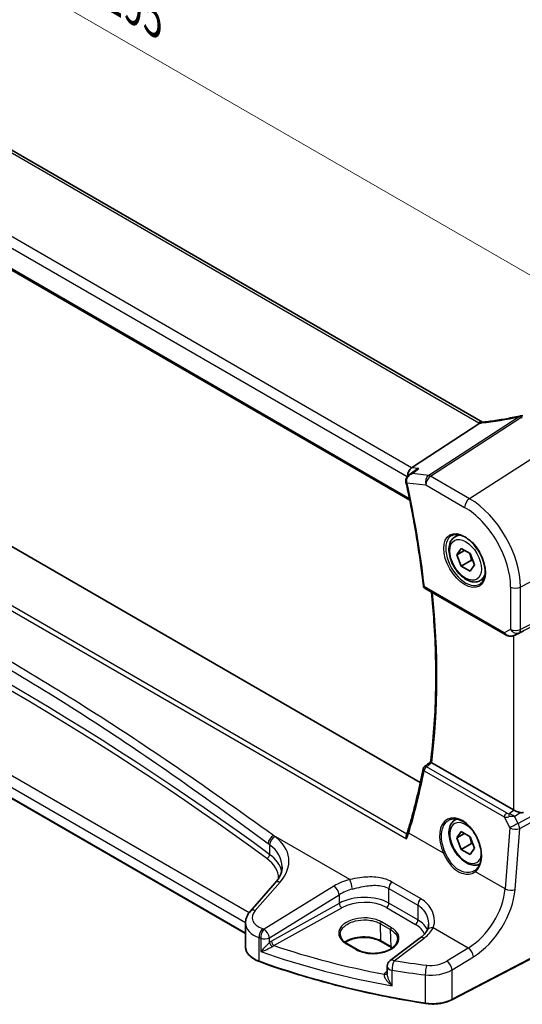
# Model space of a CAD drawing. Units: millimetres. Extents: x 0 to 5900, y 0 to 1124.
# Drawn here: x 139 to 209, y 215 to 351 of the extents above; entities that cross this region are included whole.
import ezdxf

# ---------------------------------------------------------------- set-up
doc = ezdxf.new("R2010")
doc.units = ezdxf.units.MM
for name, color, linetype, lineweight in [('Dimension (ISO)', 7, 'Continuous', 18), ('Visible (ISO)', 7, 'Continuous', 35), ('Visible Narrow (ISO)', 7, 'Continuous', 25)]:
    doc.layers.add(name, color=color, linetype=linetype, lineweight=lineweight)
doc.styles.add('Note Text (TK)', font='txt')
doc.dimstyles.new('Default - Method 1b (TK)', dxfattribs={"dimscale": 2.5, "dimtxt": 2.5, "dimasz": 2.5, "dimexe": 1, "dimexo": 1.5, "dimgap": 1, "dimtad": 1, "dimtoh": 1, "dimrnd": 1e-08, "dimdsep": 46, "dimtxsty": 'Note Text (TK)', "dimcen": 0.09, "dimdle": 5, "dimclrd": 100, "dimclre": 100, "dimclrt": 7, "dimadec": 1, "dimazin": 1, "dimtfac": 1, "dimtmove": 0, "dimatfit": 3, "dimfxl": 1, "dimtolj": 1, "dimlwd": -1, "dimlwe": -1, "dimarcsym": 0})

# ---------------------------------------------------------------- blocks, each defined once
blk = doc.blocks.new('*D14')
at = {"layer": 'Defpoints', "color": 0}
for p in [(84.31, 359.25), (222.12, 308.94), (222.12, 279.69)]:
    blk.add_point(p, dxfattribs=at)
at = {"layer": 'Dimension (ISO)', "color": 100}
for p, q in [((84.31, 363.58), (84.31, 391.39)), ((89.72, 385.37), (216.71, 312.06)), ((222.12, 284.02), (222.12, 311.82))]:
    blk.add_line(p, q, dxfattribs=at)
for points in [[(90.24, 386.28), (89.2, 384.47), (84.31, 388.5)], [(217.23, 312.96), (216.18, 311.16), (222.12, 308.94)]]:
    blk.add_solid(points, dxfattribs=at)
at = {"layer": 'Dimension (ISO)', "color": 7, "insert": (151.13, 355.75), "char_height": 6.25, "attachment_point": 4, "rotation": 330, "style": 'Note Text (TK)'}
blk.add_mtext('\\A1;{\\Q-30.000;\\W0.816;\\H0.816x; 195}', dxfattribs=at)

msp = doc.modelspace()

# ---------------------------------------------------------------- linework, layer by layer
at = {"layer": 'Visible (ISO)'}
for p, q in [((203.4791, 295.5601), (99.7802, 355.4307)), ((87.4222, 345.9582), (193.3828, 284.7818)), ((194.843, 245.6749), (92.5796, 304.7167)), ((193.6443, 289.2557), (203.102, 295.4057)), ((193.281, 288.2738), (194.1083, 288.8723)), ((199.6549, 279.7002), (200.18, 280.0034)), ((199.8973, 277.213), (200.5097, 278.0841)), ((200.5097, 278.0841), (201.7344, 277.377)), ((170.6308, 224.787), (79.0557, 277.6579)), ((200.958, 277.8253), (199.8973, 277.213)), ((200.5097, 275.6347), (199.8973, 277.213)), ((201.7344, 277.377), (202.3468, 275.7987)), ((201.9239, 276.4512), (200.5097, 275.6347)), ((201.7344, 274.9275), (200.5097, 275.6347)), ((202.3468, 275.7987), (201.7344, 274.9275)), ((203.1549, 273.6381), (203.68, 273.9412)), ((195.5104, 272.5461), (206.5749, 266.158)), ((207.9303, 266.0782), (208.6156, 266.4145)), ((207.7558, 241.8939), (196.431, 248.4323)), ((199.6549, 240.5084), (199.8827, 240.6399)), ((199.8973, 238.0211), (200.5097, 238.8923)), ((200.958, 238.6335), (199.8973, 238.0211)), ((200.5097, 238.8923), (201.7344, 238.1852)), ((200.5097, 236.4428), (199.8973, 238.0211)), ((201.9239, 237.2593), (200.5097, 236.4428)), ((201.7344, 238.1852), (202.3468, 236.6069)), ((201.7344, 235.7357), (200.5097, 236.4428)), ((202.3468, 236.6069), (201.7344, 235.7357)), ((174.7485, 231.8018), (171.2816, 227.8564)), ((170.6308, 226.2343), (170.6308, 222.952)), ((220.2861, 226.5766), (199.2109, 215.6207)), ((190.8506, 222.8584), (189.4364, 223.6749)), ((194.8358, 224.1755), (190.6615, 221.0539)), ((184.6619, 223.3889), (186.0761, 222.5724)), ((190.2604, 220.2531), (190.2604, 219.2484))]:
    msp.add_line(p, q, dxfattribs=at)
for centre, radius, start, end in [((208.8199, 295.4315), 1, 87.432151, 102.225928), ((195.7604, 272.9791), 0.5, 186.455867, 240), ((195.7277, 247.4962), 0.5, 128.018819, 168.992999), ((191.2604, 220.2531), 1, 126.78998, 180)]:
    msp.add_arc(centre, radius, start, end, dxfattribs=at)
for centre, major_axis, ratio, start_param, end_param in [((211.3583, 308.3221), (19.9867, 0.9294), 0.59482661, 4.5596954, 4.56894042), ((193.8173, 288.3832), (0.3175, 0.9603), 0.67303166, 0.69919258, 2.06925631), ((193.7683, 287.5838), (-0.253, -1.0218), 0.88650819, 5.18173124, 5.22162159), ((208.4629, 266.2897), (0.9998, 0.5352), 0.03327015, 0.8199497, 1.35122308), ((-14617.2365, 7487.4217), (19471.9843, 1550.4066), 0.62523919, 5.5256146, 5.52568171), ((208.4629, 242.3736), (-0.9987, -0.083), 0.6252357, 0.73345339, 0.86760152), ((208.4629, 242.8096), (0.6652, -1.2497), 0.59746816, 5.75718659, 6.28845997), ((199.5339, 236.4735), (3.1847, -2.6746), 0.57298861, 6.10419143, 6.14949048)]:
    msp.add_ellipse(centre, major_axis=major_axis, ratio=ratio, start_param=start_param, end_param=end_param, dxfattribs=at)
for points, knots in [([(208.6081, 296.4088), (208.2606, 296.3335), (207.9143, 296.2619), (207.225, 296.1261), (206.8821, 296.062), (206.2003, 295.9414), (205.8616, 295.885), (205.1894, 295.7799), (204.8559, 295.7313), (204.1949, 295.6419), (203.8675, 295.6012), (203.5436, 295.5645)], [1.048568826, 1.048568826, 1.048568826, 1.048568826, 1.099465126, 1.099465126, 1.150361426, 1.150361426, 1.201257727, 1.201257727, 1.252154027, 1.252154027, 1.303050328, 1.303050328, 1.303050328, 1.303050328]), ([(203.4001, 295.5516), (203.3893, 295.5509), (203.3785, 295.5497), (203.2944, 295.5358), (203.22, 295.499), (203.1487, 295.4398)], [-0.044223559, -0.044223559, -0.044223559, -0.044223559, -0.0384943734, -0.0384943734, 0, 0, 0, 0]), ([(203.5436, 295.5645), (203.5336, 295.5634), (203.5236, 295.5623), (203.5039, 295.5603), (203.4941, 295.5593), (203.4748, 295.5575), (203.4652, 295.5566), (203.4463, 295.555), (203.4369, 295.5543), (203.4183, 295.5529), (203.4091, 295.5522), (203.4001, 295.5516)], [1.303050328, 1.303050328, 1.303050328, 1.303050328, 1.324110304, 1.324110304, 1.345170279, 1.345170279, 1.366230255, 1.366230255, 1.387290231, 1.387290231, 1.408350206, 1.408350206, 1.408350206, 1.408350206]), ([(194.6573, 289.1388), (194.6554, 289.1382), (194.6534, 289.1376), (194.5002, 289.0916), (194.3541, 289.0277), (194.1823, 288.9235), (194.1447, 288.8986), (194.1083, 288.8723)], [-0.1754587171, -0.1754587171, -0.1754587171, -0.1754587171, -0.1748568986, -0.1748568986, -0.1276422296, -0.1276422296, -0.1139804306, -0.1139804306, -0.1139804306, -0.1139804306]), ([(193.281, 288.2738), (193.2322, 288.2385), (193.1846, 288.199), (193.0934, 288.1095), (193.0499, 288.0597), (192.9704, 287.9479), (192.934, 287.8853), (192.8745, 287.745), (192.8517, 287.6679), (192.829, 287.5004), (192.83, 287.41), (192.846, 287.3217)], [-0.056807672, -0.056807672, -0.056807672, -0.056807672, -0.0454461376, -0.0454461376, -0.0340846032, -0.0340846032, -0.0227230688, -0.0227230688, -0.0113615344, -0.0113615344, 0, 0, 0, 0]), ([(192.8541, 287.2815), (193.0687, 286.3078), (193.2727, 285.3367), (193.6591, 283.4005), (193.8416, 282.4355), (194.1848, 280.5123), (194.3456, 279.5541), (194.6454, 277.6454), (194.7844, 276.6949), (195.0404, 274.8023), (195.1575, 273.8603), (195.2636, 272.9229)], [5.999394305, 5.999394305, 5.999394305, 5.999394305, 6.028373851, 6.028373851, 6.057353397, 6.057353397, 6.086332944, 6.086332944, 6.11531249, 6.11531249, 6.144292036, 6.144292036, 6.144292036, 6.144292036]), ([(203.1549, 273.6381), (202.9658, 273.5289), (202.752, 273.4645), (202.2907, 273.4247), (202.0423, 273.4566), (201.5166, 273.6156), (201.2391, 273.7553), (200.6954, 274.1286), (200.4299, 274.3657), (199.9436, 274.9068), (199.7225, 275.2102), (199.3439, 275.8535), (199.1861, 276.193), (198.948, 276.8793), (198.8679, 277.2259), (198.7977, 277.8971), (198.808, 278.2217), (198.9307, 278.8098), (199.0408, 279.0759), (199.3278, 279.461), (199.4802, 279.5993), (199.6549, 279.7002)], [2.3561945, 2.3561945, 2.3561945, 2.3561945, 2.62003967, 2.62003967, 2.90796976, 2.90796976, 3.23592162, 3.23592162, 3.57553652, 3.57553652, 3.91252176, 3.91252176, 4.24783551, 4.24783551, 4.58455706, 4.58455706, 4.92411755, 4.92411755, 5.25395078, 5.25395078, 5.49778715, 5.49778715, 5.49778715, 5.49778715]), ([(199.2208, 279.8985), (199.4337, 280.0096), (199.6854, 280.0573), (200.2268, 280.0115), (200.5093, 279.9303), (201.0825, 279.6531), (201.3721, 279.4615), (201.9349, 278.9841), (202.208, 278.6983), (202.709, 278.0603), (202.9367, 277.7078), (203.3218, 276.9729), (203.4791, 276.5907), (203.7072, 275.8376), (203.7781, 275.4668), (203.8285, 274.777), (203.8084, 274.4579), (203.6848, 273.9016), (203.5811, 273.6656), (203.3489, 273.3495), (203.2364, 273.2436), (203.1095, 273.163)], [3.95168604, 3.95168604, 3.95168604, 3.95168604, 4.30898817, 4.30898817, 4.63132462, 4.63132462, 4.94280445, 4.94280445, 5.25494337, 5.25494337, 5.56846939, 5.56846939, 5.88232946, 5.88232946, 6.19532337, 6.19532337, 6.50679228, 6.50679228, 6.8203244, 6.8203244, 7.04388825, 7.04388825, 7.04388825, 7.04388825]), ([(196.2703, 248.5541), (196.4628, 250.0743), (196.6173, 251.623), (196.8492, 254.7728), (196.9267, 256.3739), (197.0045, 259.6238), (197.0048, 261.2726), (196.9282, 264.613), (196.8513, 266.3046), (196.6461, 269.3438), (196.5331, 270.6839), (196.397, 272.0342)], [6.147707495, 6.147707495, 6.147707495, 6.147707495, 6.201811795, 6.201811795, 6.255916095, 6.255916095, 6.310020395, 6.310020395, 6.364124695, 6.364124695, 6.406153545, 6.406153545, 6.406153545, 6.406153545]), ([(206.5749, 266.158), (206.6112, 266.137), (206.6484, 266.1175), (206.7243, 266.0814), (206.763, 266.0647), (206.8416, 266.0341), (206.8815, 266.0203), (206.9621, 265.9954), (207.0029, 265.9845), (207.0849, 265.9656), (207.1263, 265.9576), (207.1678, 265.9513)], [4.835491008, 4.835491008, 4.835491008, 4.835491008, 4.982354872, 4.982354872, 5.129218736, 5.129218736, 5.2760826, 5.2760826, 5.422946464, 5.422946464, 5.569810327, 5.569810327, 5.569810327, 5.569810327]), ([(207.1678, 265.9513), (207.2205, 265.9433), (207.2734, 265.9391), (207.3787, 265.9376), (207.4312, 265.9403), (207.5351, 265.952), (207.5865, 265.961), (207.6879, 265.9849), (207.7379, 265.9998), (207.8357, 266.035), (207.8836, 266.0553), (207.9303, 266.0782)], [0.786679196, 0.786679196, 0.786679196, 0.786679196, 0.935693481, 0.935693481, 1.084707766, 1.084707766, 1.23372205, 1.23372205, 1.382736335, 1.382736335, 1.53175062, 1.53175062, 1.53175062, 1.53175062]), ([(196.4118, 248.4441), (196.3782, 248.4659), (196.3507, 248.4847), (196.3029, 248.5192), (196.2863, 248.533), (196.2723, 248.5478), (196.2699, 248.5517), (196.2703, 248.5541)], [-0.086064587, -0.086064587, -0.086064587, -0.086064587, -0.0707941346, -0.0707941346, -0.0520995017, -0.0520995017, -0.0405927027, -0.0405927027, -0.0405927027, -0.0405927027]), ([(195.2369, 247.5917), (195.1213, 246.9975), (195.0005, 246.4073), (194.7485, 245.235), (194.6174, 244.6529), (194.3446, 243.4971), (194.2031, 242.9234), (193.9097, 241.7846), (193.7579, 241.2195), (193.444, 240.0981), (193.282, 239.5418), (193.1149, 238.9901)], [-1.439453848, -1.439453848, -1.439453848, -1.439453848, -1.419325233, -1.419325233, -1.399196618, -1.399196618, -1.379068003, -1.379068003, -1.358939387, -1.358939387, -1.338810772, -1.338810772, -1.338810772, -1.338810772]), ([(207.8567, 241.8437), (207.8797, 241.8338), (207.9035, 241.8236), (208.0239, 241.772), (208.1302, 241.7267), (208.3606, 241.6329), (208.5145, 241.574), (208.6471, 241.534), (208.6552, 241.5317), (208.6633, 241.5293)], [0.4777993075, 0.4777993075, 0.4777993075, 0.4777993075, 0.486046823, 0.486046823, 0.5183987583, 0.5183987583, 0.5606673221, 0.5606673221, 0.5633906667, 0.5633906667, 0.5633906667, 0.5633906667]), ([(203.083, 234.4074), (202.9123, 234.3214), (202.7244, 234.2703), (202.2907, 234.2329), (202.0423, 234.2647), (201.5166, 234.4238), (201.2391, 234.5635), (200.6954, 234.9368), (200.4299, 235.1739), (199.9436, 235.7149), (199.7225, 236.0183), (199.3439, 236.6616), (199.1861, 237.0012), (198.948, 237.6875), (198.8679, 238.034), (198.7977, 238.7053), (198.808, 239.0299), (198.9307, 239.618), (199.0408, 239.8841), (199.3278, 240.2692), (199.4802, 240.4075), (199.6549, 240.5084)], [2.38913791, 2.38913791, 2.38913791, 2.38913791, 2.62003968, 2.62003968, 2.90796976, 2.90796976, 3.23592163, 3.23592163, 3.57553652, 3.57553652, 3.91252177, 3.91252177, 4.24783551, 4.24783551, 4.58455706, 4.58455706, 4.92411755, 4.92411755, 5.25395078, 5.25395078, 5.49778715, 5.49778715, 5.49778715, 5.49778715]), ([(198.8397, 240.5078), (198.956, 240.5685), (199.0802, 240.6128), (199.3406, 240.667), (199.4767, 240.6775), (199.7545, 240.6646), (199.8959, 240.6425), (200.1811, 240.5673), (200.3248, 240.5151), (200.6125, 240.3817), (200.7564, 240.301), (201.0417, 240.1127), (201.183, 240.0052), (201.4599, 239.7656), (201.5955, 239.6335), (201.8572, 239.3476), (201.9834, 239.1937), (202.223, 238.8682), (202.3364, 238.6964), (202.5473, 238.3392), (202.6448, 238.1537), (202.8212, 237.7741), (202.9, 237.5799), (203.037, 237.1879), (203.0951, 236.9901), (203.189, 236.5962), (203.2248, 236.4001), (203.2734, 236.0151), (203.2862, 235.8262), (203.2887, 235.4604), (203.2784, 235.2836), (203.2356, 234.9465), (203.203, 234.7863), (203.1167, 234.486), (203.063, 234.346), (202.9358, 234.0884), (202.8621, 233.9713), (202.6913, 233.7556), (202.5927, 233.6593), (202.4859, 233.5795)], [-0.75859894, -0.75859894, -0.75859894, -0.75859894, -0.58456855, -0.58456855, -0.41374784, -0.41374784, -0.24995239, -0.24995239, -0.09111058, -0.09111058, 0.06542018, 0.06542018, 0.22121784, 0.22121784, 0.37702944, 0.37702944, 0.5331466, 0.5331466, 0.68963751, 0.68963751, 0.84646365, 0.84646365, 1.00353309, 1.00353309, 1.16072602, 1.16072602, 1.31791479, 1.31791479, 1.47499734, 1.47499734, 1.63196791, 1.63196791, 1.78906186, 1.78906186, 1.94701848, 1.94701848, 2.10743664, 2.10743664, 2.28141381, 2.28141381, 2.28141381, 2.28141381]), ([(193.1149, 238.9901), (193.1038, 238.9535), (193.0924, 238.9168), (193.069, 238.8429), (193.0569, 238.8057), (193.0321, 238.7311), (193.0194, 238.6935), (192.9933, 238.6181), (192.9799, 238.5802), (192.9526, 238.504), (192.9385, 238.4658), (192.9242, 238.4273)], [0, 0, 0, 0, 0.0158370339, 0.0158370339, 0.0316740678, 0.0316740678, 0.0475111016, 0.0475111016, 0.0633481355, 0.0633481355, 0.0791851694, 0.0791851694, 0.0791851694, 0.0791851694]), ([(192.9487, 237.8882), (192.9483, 237.8894), (192.9478, 237.8906), (192.9221, 237.9662), (192.9043, 238.0433), (192.8872, 238.1962), (192.8881, 238.2728), (192.9067, 238.3726), (192.9143, 238.4008), (192.9242, 238.4273)], [-0.0003951772, -0.0003951772, -0.0003951772, -0.0003951772, 0, 0, 0.023561391, 0.023561391, 0.0474641291, 0.0474641291, 0.0574849924, 0.0574849924, 0.0574849924, 0.0574849924]), ([(174.7485, 231.8018), (174.8803, 231.9518), (174.9983, 232.1034), (175.2061, 232.407), (175.2959, 232.5589), (175.4482, 232.8608), (175.5106, 233.0107), (175.6093, 233.3072), (175.6456, 233.4538), (175.6936, 233.7433), (175.7054, 233.8863), (175.7054, 234.028)], [-1.308996939, -1.308996939, -1.308996939, -1.308996939, -1.204277184, -1.204277184, -1.099557429, -1.099557429, -0.994837674, -0.994837674, -0.890117919, -0.890117919, -0.785398163, -0.785398163, -0.785398163, -0.785398163]), ([(170.6308, 226.2343), (170.6308, 226.3556), (170.641, 226.4767), (170.6805, 226.7147), (170.7098, 226.8316), (170.7853, 227.0584), (170.8315, 227.1683), (170.9381, 227.3797), (170.9986, 227.4813), (171.1315, 227.6755), (171.204, 227.7682), (171.2816, 227.8564)], [0.785398163, 0.785398163, 0.785398163, 0.785398163, 0.890117919, 0.890117919, 0.994837674, 0.994837674, 1.099557429, 1.099557429, 1.204277184, 1.204277184, 1.308996939, 1.308996939, 1.308996939, 1.308996939]), ([(195.7947, 225.2555), (195.7599, 225.1855), (195.7196, 225.1143), (195.6272, 224.9703), (195.5752, 224.8975), (195.4592, 224.7515), (195.3953, 224.6782), (195.2554, 224.5322), (195.1795, 224.4596), (195.0162, 224.316), (194.9287, 224.245), (194.8358, 224.1755)], [1.095161192, 1.095161192, 1.095161192, 1.095161192, 1.179816243, 1.179816243, 1.264471295, 1.264471295, 1.349126346, 1.349126346, 1.433781398, 1.433781398, 1.518436449, 1.518436449, 1.518436449, 1.518436449]), ([(195.9758, 226.0845), (195.9758, 226.022), (195.9732, 225.9605), (195.9629, 225.84), (195.9552, 225.781), (195.9352, 225.6661), (195.9227, 225.6103), (195.8934, 225.5023), (195.8765, 225.4501), (195.8386, 225.3497), (195.8176, 225.3016), (195.7947, 225.2555)], [0.477289941, 0.477289941, 0.477289941, 0.477289941, 0.514862631, 0.514862631, 0.55243532, 0.55243532, 0.59000801, 0.59000801, 0.6275807, 0.6275807, 0.66515339, 0.66515339, 0.66515339, 0.66515339]), ([(183.7479, 224.7038), (183.7439, 224.6099), (183.7526, 224.5163), (183.7956, 224.3299), (183.8301, 224.2371), (183.9257, 224.0536), (183.9869, 223.9629), (184.136, 223.7865), (184.2239, 223.7009), (184.4248, 223.5379), (184.5378, 223.4606), (184.6619, 223.3889)], [2.330615578, 2.330615578, 2.330615578, 2.330615578, 2.492810993, 2.492810993, 2.655006408, 2.655006408, 2.817201823, 2.817201823, 2.979397238, 2.979397238, 3.141592654, 3.141592654, 3.141592654, 3.141592654]), ([(189.4364, 223.6749), (189.1914, 223.8163), (188.9045, 223.9376), (188.2746, 224.1248), (187.9315, 224.1905), (187.2239, 224.2582), (186.8596, 224.2598), (186.1486, 224.1983), (185.8022, 224.1351), (185.1644, 223.952), (184.8731, 223.8322), (184.5469, 223.6484), (184.4741, 223.6033), (184.4055, 223.5565)], [1.57079633, 1.57079633, 1.57079633, 1.57079633, 1.88072913, 1.88072913, 2.19216339, 2.19216339, 2.50494837, 2.50494837, 2.81776756, 2.81776756, 3.12928365, 3.12928365, 3.22506801, 3.22506801, 3.22506801, 3.22506801]), ([(186.0761, 222.5724), (186.1947, 222.504), (186.3235, 222.4407), (186.598, 222.3265), (186.7439, 222.2756), (187.0492, 222.1879), (187.2086, 222.1511), (187.5371, 222.0928), (187.7061, 222.0713), (188.0493, 222.0444), (188.2234, 222.039), (188.5721, 222.0444), (188.7466, 222.0554), (189.0914, 222.0932), (189.2616, 222.1202), (189.5931, 222.1893), (189.7543, 222.2314), (190.0636, 222.3296), (190.2117, 222.3856), (190.4907, 222.5095), (190.6217, 222.5775), (190.8635, 222.7233), (190.9743, 222.8011), (191.1737, 222.9642), (191.2621, 223.0495), (191.4154, 223.2257), (191.4801, 223.3166), (191.5854, 223.5031), (191.6253, 223.5987), (191.6828, 223.8054), (191.6956, 223.9165), (191.6909, 224.0269)], [3.14159265, 3.14159265, 3.14159265, 3.14159265, 3.29661977, 3.29661977, 3.45180837, 3.45180837, 3.60737591, 3.60737591, 3.76333461, 3.76333461, 3.91957975, 3.91957975, 4.07596322, 4.07596322, 4.232323, 4.232323, 4.38849864, 4.38849864, 4.54435451, 4.54435451, 4.69983674, 4.69983674, 4.85510909, 4.85510909, 5.01084342, 5.01084342, 5.16874999, 5.16874999, 5.33220725, 5.33220725, 5.52332273, 5.52332273, 5.52332273, 5.52332273]), ([(170.6308, 222.952), (170.6308, 222.7808), (170.6611, 222.6096), (170.7785, 222.2791), (170.8654, 222.1197), (171.0884, 221.8191), (171.2244, 221.6777), (171.5384, 221.4166), (171.7164, 221.2968), (172.1072, 221.0816), (172.32, 220.9862), (172.5462, 220.9045)], [3.92699082, 3.92699082, 3.92699082, 3.92699082, 4.12926459, 4.12926459, 4.33153835, 4.33153835, 4.53381212, 4.53381212, 4.73608589, 4.73608589, 4.93835966, 4.93835966, 4.93835966, 4.93835966]), ([(195.5581, 215.1123), (193.9364, 215.3642), (192.3275, 215.6439), (189.1412, 216.2578), (187.5637, 216.5921), (184.4459, 217.3141), (182.9054, 217.7018), (179.867, 218.5293), (178.369, 218.9691), (175.4205, 219.8993), (173.9702, 220.3897), (172.5462, 220.9045)], [1.048185444, 1.048185444, 1.048185444, 1.048185444, 1.107513485, 1.107513485, 1.166841525, 1.166841525, 1.226169565, 1.226169565, 1.285497606, 1.285497606, 1.344825646, 1.344825646, 1.344825646, 1.344825646]), ([(195.5581, 215.1123), (195.8097, 215.0732), (196.0676, 215.0487), (196.5865, 215.0297), (196.8475, 215.0351), (197.3629, 215.0757), (197.6173, 215.1108), (198.11, 215.2098), (198.3484, 215.2735), (198.8002, 215.4278), (199.0138, 215.5182), (199.2109, 215.6207)], [5.234999863, 5.234999863, 5.234999863, 5.234999863, 5.434164976, 5.434164976, 5.63333009, 5.63333009, 5.832495203, 5.832495203, 6.031660316, 6.031660316, 6.23082543, 6.23082543, 6.23082543, 6.23082543])]:
    msp.add_open_spline(points, degree=3, knots=knots, dxfattribs=at)
for points in [[(203.102, 295.4057), (203.1193, 295.417), (203.1349, 295.4283), (203.1487, 295.4398)], [(203.4823, 295.5582), (203.4812, 295.5588), (203.4802, 295.5594), (203.4791, 295.5601)], [(208.6156, 266.4145), (208.6314, 266.4222), (208.6473, 266.4303), (208.6633, 266.4387)], [(196.4118, 248.4441), (196.4182, 248.4399), (196.4246, 248.436), (196.431, 248.4323)], [(190.9582, 222.7933), (190.9233, 222.8154), (190.8874, 222.8371), (190.8506, 222.8584)]]:
    msp.add_open_spline(points, degree=3, dxfattribs=at)
for points, weights in [([(201.661, 277.4194), (201.8436, 277.0039), (201.9239, 276.4512)], [1.07507328929, 1.09062147895, 1]), ([(201.9239, 276.4512), (202.0269, 276.4183), (202.1194, 276.3848)], [1, 1.01779072451, 1.03148954498]), ([(201.661, 238.2276), (201.8436, 237.812), (201.9239, 237.2593)], [1.07507328901, 1.09062147975, 1]), ([(201.9239, 237.2593), (202.0269, 237.2265), (202.1194, 237.1929)], [1, 1.01779072434, 1.03148954472])]:
    msp.add_rational_spline(points, weights, degree=2, dxfattribs=at)
at = {"layer": 'Visible Narrow (ISO)'}
for p, q in [((99.2432, 355.3586), (202.9421, 295.4881)), ((193.6443, 289.2557), (89.4491, 349.4129)), ((88.643, 348.2891), (193.025, 288.0242)), ((193.3439, 284.9734), (87.3724, 346.1561)), ((85.0127, 300.2051), (192.9487, 237.8882)), ((192.9705, 238.5539), (85.5965, 300.5463)), ((208.5206, 296.3186), (196.0036, 288.1793)), ((196.2659, 288.0862), (208.7829, 296.2255)), ((214.3787, 293.096), (201.6507, 284.9773)), ((194.6573, 289.1388), (193.6443, 289.2557)), ((196.0036, 288.1793), (193.6989, 288.4455)), ((201.6507, 284.9773), (196.2659, 288.0862)), ((192.9888, 287.185), (195.5958, 286.884)), ((195.5958, 286.884), (200.9806, 283.775)), ((171.1146, 227.6485), (79.971, 280.2702)), ((222.1178, 279.6913), (208.7229, 272.728)), ((79.0143, 279.2186), (170.6326, 226.3228)), ((170.6308, 224.8547), (79.0143, 277.7495)), ((206.4714, 266.3869), (195.4068, 272.775)), ((207.3466, 272.7488), (207.3466, 266.8922)), ((208.5161, 266.4143), (221.911, 273.0586)), ((222.1178, 273.5158), (208.7229, 266.8714)), ((208.7229, 266.8714), (208.7229, 272.728)), ((207.3466, 266.8922), (206.4714, 266.3869)), ((207.7558, 266.0067), (207.7558, 241.8939)), ((208.6633, 266.4387), (207.9647, 266.096)), ((207.9647, 266.096), (208.5161, 266.4143)), ((195.3755, 247.3284), (206.4685, 240.9239)), ((206.7899, 241.4805), (195.6969, 247.8851)), ((221.911, 247.371), (208.3997, 240.0254)), ((208.6065, 239.3294), (222.1178, 246.6751)), ((207.8567, 241.8437), (207.1644, 241.3622)), ((207.903, 241.0006), (208.6633, 241.5293)), ((206.4685, 240.9239), (207.233, 239.423)), ((208.3997, 240.0254), (207.903, 241.0006)), ((198.0513, 235.9003), (193.2412, 238.6774)), ((207.233, 239.423), (206.586, 230.9728)), ((207.9596, 230.8792), (208.6065, 239.3294)), ((185.0635, 232.2654), (174.4944, 238.3674)), ((173.9734, 237.0821), (173.9734, 235.7483)), ((206.586, 230.9728), (202.4647, 233.3522)), ((171.9711, 227.9742), (175.438, 231.9195)), ((194.8862, 229.6321), (190.8646, 231.954)), ((182.8778, 231.3666), (173.2042, 225.4092)), ((190.4897, 231.0168), (194.5113, 228.6949)), ((190.4897, 228.9866), (190.4897, 231.0168)), ((173.9349, 224.2024), (183.6085, 230.1598)), ((183.6085, 228.9691), (174.2291, 223.7338)), ((183.6085, 230.1598), (183.6085, 228.9691)), ((194.5113, 226.6647), (190.4897, 228.9866)), ((174.576, 223.1184), (183.9554, 228.3536)), ((190.1485, 228.3816), (194.1701, 226.0597)), ((194.5113, 228.6949), (194.5113, 226.6647)), ((190.8719, 225.5867), (189.4577, 226.4031)), ((220.3277, 226.6682), (199.2525, 215.7123)), ((189.3213, 226.1555), (190.7355, 225.339)), ((189.395, 223.7608), (189.3213, 226.1555)), ((190.8093, 222.9443), (190.7355, 225.339)), ((201.4788, 222.788), (196.6286, 225.5883)), ((172.508, 220.9947), (172.508, 224.2196)), ((172.7378, 224.1411), (172.7378, 222.2851)), ((173.9349, 223.5296), (173.9349, 224.2024)), ((190.8093, 222.9443), (189.395, 223.7608)), ((191.1988, 221.0309), (195.373, 224.1525)), ((184.557, 223.3761), (185.9712, 222.5596)), ((201.4788, 222.788), (198.5217, 220.967)), ((199.2525, 219.7601), (202.2095, 221.5812)), ((190.2604, 219.5784), (190.158, 219.5084)), ((190.9466, 217.5583), (190.9466, 219.7049)), ((199.2525, 215.7123), (199.2525, 219.7601)), ((195.5369, 219.0717), (195.5369, 215.1984))]:
    msp.add_line(p, q, dxfattribs=at)
for centre, major_axis, ratio, start_param, end_param in [((211.0968, 304.8963), (20.8816, 6.347), 0.35089232, 4.22867133, 4.48315283), ((208.8199, 295.4315), (-0.2118, 0.9773), 0.28532182, 0, 0.37540585), ((208.8199, 295.4315), (0.5451, -0.8383), 0.55213391, 2.32654014, 2.70651868), ((208.8199, 295.4315), (0.0448, 0.999), 0.11871055, 0, 0.65744488), ((211.359, 308.9668), (20.9911, 1.006), 0.60672809, 4.56033541, 4.56940287), ((202.9791, 294.694), (0.5, 0.866), 0.57735027, 0, 0.83775804), ((204.3563, 296.3901), (1.9992, 0.0958), 0.60672809, 3.89792125, 4.0054204), ((204.094, 296.3569), (1.9887, 0.6045), 0.35089232, 4.11383707, 4.22867133), ((203.6562, 294.5709), (-0.1125, 0.9936), 0.4899825, 0, 0.41491912), ((196.3029, 287.2922), (-0.1147, -0.9934), 0.75047877, 3.70221978, 5.22065623), ((196.3029, 287.2922), (0.5, 0.866), 0.57735027, 0.83775804, 2.35619449), ((196.3029, 287.2922), (-0.5451, 0.8383), 0.55213391, 5.46813279, 5.84811133), ((193.338, 287.4111), (-0.4919, -0.0894), 0.36127096, 0, 0.6881067), ((193.3424, 287.3891), (-0.4883, -0.1076), 0.39260041, 0, 0.67866332), ((116.5521, 305.5731), (-56.3009, 97.516), 0.57735027, 4.06588409, 4.21078182), ((201.6878, 284.1833), (-0.5, -0.866), 0.57735027, 3.97935069, 5.49778714), ((201.6507, 276.8111), (-5.0008, 8.6616), 0.57735027, 3.92699082, 5.49778714), ((200.9806, 276.4242), (4.5014, -7.7967), 0.57735027, 0.78539816, 2.35619449), ((-216.2262, 42.9873), (-497.9325, -15.5916), 0.59711496, 3.79341116, 4.02318019), ((-216.2138, 42.5864), (497.4324, 15.5922), 0.59713441, 0.65179843, 0.88156745), ((201.1171, 276.503), (1.945, -3.3688), 0.57735027, 3.11689743, 6.30788053), ((201.4049, 276.6691), (-1.75, 3.0311), 0.57735027, 5.74410196, 6.28318531), ((201.4049, 276.6691), (1.75, -3.0311), 0.57735027, 0, 0.53908334), ((195.7604, 272.9791), (-0.4968, -0.0562), 0.4918578, 0, 0.7249608), ((195.7604, 272.9791), (-0.25, -0.433), 0.57735027, 5.49778714, 6.28318531), ((208.0538, 273.157), (-1, 0), 0.57735027, 0.78539816, 2.30383461), ((117.6128, 306.1855), (-56.2353, 97.4024), 0.57735027, 3.79322404, 4.05073682), ((206.8249, 266.591), (-0.25, -0.433), 0.57735027, 5.49778714, 6.28318531), ((207.1475, 266.7773), (-0.9474, 0.5252), 0.66537905, 1.19049789, 1.9248172), ((207.5024, 266.9822), (-0.9799, -0.4672), 0.92065832, 0.81974057, 1.6038577), ((207.2431, 266.4456), (-0.0753, -0.4943), 0.12648686, 5.83644332, 6.28318531), ((208.0538, 267.3005), (-1, 0), 0.57735027, 0.78539816, 2.30383461), ((208.0538, 267.3005), (0.5, -0.866), 0.81649658, 4.71238898, 6.23082543), ((207.5024, 266.9822), (-0.1103, -0.9984), 0.9844766, 0.55908849, 0.5981342), ((208.0538, 267.3005), (0.4444, -0.8958), 0.55872753, 0.03644158, 0.82070454), ((117.4295, 305.4122), (48.0769, -101.9618), 0.6252338, 0.60539065, 0.70603373), ((195.7277, 247.4962), (-0.4908, 0.0955), 0.59567542, 0, 0.89259341), ((195.7277, 247.4962), (0.25, 0.433), 0.57735027, 0.87266463, 2.26892803), ((195.7277, 247.4962), (-0.308, 0.3939), 0.56697954, 5.42092421, 6.28318531), ((200.4242, 236.915), (-1.7598, 3.7318), 0.62523539, 3.2683234, 7.83115103), ((206.8207, 241.0916), (-0.25, -0.433), 0.57735027, 4.01425728, 5.41052068), ((207.0858, 241.7588), (-0.5679, 0.1772), 0.63123783, 1.2285452, 1.90129735), ((207.1952, 240.9733), (-0.0445, -0.498), 0.20440093, 3.83474198, 4.80207129), ((207.4407, 240.7337), (-0.9429, 0.5364), 0.43836483, 4.46100245, 5.24511958), ((201.1221, 237.314), (1.55, -2.6847), 0.57735027, 1.84261397, 6.91174679), ((201.4049, 237.4773), (-1.75, 3.0311), 0.57735027, 6.12914384, 6.28318531), ((207.1167, 241.3699), (1.0027, 0.2226), 0.40783814, 3.92265508, 4.59540722), ((207.4407, 240.7337), (1.0656, 0.1021), 0.23231611, 1.09989817, 1.8840153), ((207.9374, 239.7585), (-0.8911, -0.4539), 0.03311357, 4.15013891, 5.60700819), ((207.9374, 239.7585), (-0.4776, 0.8786), 0.53370151, 3.94180752, 4.72607049), ((193.5934, 238.8452), (-0.4785, 0.1449), 0.64313447, 0, 0.95585459), ((207.9374, 239.7585), (0.9971, -0.0763), 0.52746551, 3.96905598, 5.48769185), ((174.556, 237.5896), (0.5949, 0.8038), 0.63360923, 0.94154171, 2.4256418), ((-216.2262, 23.0011), (497.3447, 41.448), 0.62532566, 0.61844703, 0.61909463), ((174.7569, 237.4409), (0.5954, 0.8034), 0.63390506, 0.94197233, 2.4260789), ((-216.2878, 23.7789), (-498.3465, -41.4401), 0.6252357, 3.76016153, 3.76080913), ((167.6438, 234.3512), (-8.9879, -0.7474), 0.6252357, 2.5660491, 3.76016153), ((167.7054, 233.5734), (7.9858, 0.7564), 0.63078087, 6.22351286, 6.89402651), ((198.1922, 235.9674), (0.1821, 0.0827), 0.02266756, 3.81753588, 5.29646655), ((173.5817, 235.5689), (-0.2957, -0.4032), 0.63741093, 0.88669796, 2.4228179), ((167.7177, 232.2649), (7.4987, 0.235), 0.59713441, 6.2683174, 6.93498373), ((167.7054, 232.6658), (-7.9988, -0.2345), 0.59592145, 3.2544802, 3.79463624), ((202.6056, 233.4193), (-0.1197, 0.1602), 0.77422827, 0, 1.41737835), ((175.4996, 231.1417), (-0.7512, 0.6601), 0.65597814, 5.30643611, 6.28318531), ((186.8925, 228.7699), (-5.9919, -0.4983), 0.6252357, 4.97020724, 5.39348249), ((185.1252, 231.4875), (-0.2439, 0.9698), 0.20337592, 4.05934023, 5.59021707), ((191.1968, 231.425), (0.5, 0.866), 0.57735027, 1.27447633, 2.35619449), ((182.9394, 230.5888), (-0.5244, 0.8515), 0.49401856, 3.91402987, 5.4802648), ((186.9542, 227.9921), (4.9896, 0.5079), 0.63405227, 1.81611042, 2.23938568), ((200.9891, 228.6374), (-4.1032, -6.2865), 0.61049654, 0.9060632, 2.3023266), ((201.6582, 228.2084), (4.6008, 7.1545), 0.60672809, 4.04332685, 5.43959025), ((207.2904, 231.3083), (-0.9971, 0.0763), 0.52746551, 0.82746332, 2.3460992), ((186.9542, 226.8171), (-4.9993, -0.1405), 0.59519207, 3.9102629, 5.42869935), ((183.9431, 228.7545), (-0.2437, 0.4366), 0.52588929, 0.79432256, 2.36329239), ((186.9665, 226.4162), (4.4992, 0.141), 0.59713441, 0.76668294, 2.28511939), ((190.1362, 228.7825), (0.25, 0.433), 0.57735027, 3.9618974, 5.49778714), ((195.2184, 229.1031), (0.5, 0.866), 0.57735027, 1.27447633, 2.35619449), ((174.5692, 227.1636), (-2.996, -0.2491), 0.6252357, 5.70764176, 7.24260938), ((172.0327, 227.1963), (-0.7512, 0.6601), 0.65597814, 5.30643611, 6.28318531), ((174.6308, 226.3858), (3.9972, 0.2433), 0.61381849, 3.10424614, 4.11561498), ((189.4627, 226.2428), (0.1, 0.1732), 0.57735027, 0.82030475, 2.39110108), ((194.1578, 226.4606), (0.25, 0.433), 0.57735027, 3.9618974, 5.49778714), ((190.9758, 224.4952), (-4.9993, -0.1405), 0.59519207, 3.37308769, 3.9102629), ((173.0387, 224.7089), (0.3241, 0.946), 0.44454744, 0.77296791, 2.25872178), ((173.2658, 224.6314), (-0.3218, -0.9468), 0.4424949, 3.91345634, 5.39927309), ((217.556, 272.4391), (-83.8867, -6.9756), 0.6252357, 0.95942407, 0.9626106), ((173.2658, 224.6314), (-0.5244, 0.8515), 0.49401856, 3.91402987, 5.4802648), ((190.8769, 225.4263), (-0.1, -0.1732), 0.57735027, 3.9618974, 5.53269373), ((190.9881, 224.0943), (4.4992, 0.141), 0.59713441, 0.17199903, 0.76668294), ((190.9142, 226.448), (-5.9919, -0.4983), 0.6252357, 2.35660959, 2.77988485), ((196.6902, 224.8105), (-0.8955, 0.445), 0.73052492, 5.1253777, 6.28318531), ((217.6176, 271.6613), (84.8885, 6.9678), 0.624708, 4.10172916, 4.10491569), ((173.2658, 224.6314), (1, 0), 0.57735027, 4.15614803, 5.44542727), ((174.2695, 223.3151), (-0.3207, 0.3836), 0.36536657, 0.71000963, 2.20435576), ((174.5637, 223.5193), (-0.2437, 0.4366), 0.52588929, 0.79432256, 2.36329239), ((187.0153, 222.3868), (-3.3655, 0), 0.57735027, 3.92699082, 5.61822269), ((189.5364, 223.8481), (-0.1, -0.1732), 0.57735027, 5.53269373, 6.28318531), ((195.4347, 223.3747), (-0.5989, 0.8008), 0.55422158, 5.4329486, 6.28318531), ((174.6308, 222.952), (-4, 0), 0.57735027, 0, 1.01136884), ((217.6176, 266.2941), (84.9855, 2.6314), 0.59690635, 4.13766798, 4.37474165), ((217.5929, 267.0959), (-83.9853, -2.6326), 0.59713441, 1.01444622, 1.21534046), ((184.5619, 223.2157), (0.1, 0.1732), 0.57735027, 0, 0.82030475), ((185.9761, 222.3992), (0.1, 0.1732), 0.57735027, 0, 0.82030475), ((190.9506, 223.0316), (-0.1, -0.1732), 0.57735027, 5.53269373, 6.28318531), ((188.4295, 221.5703), (-3.3655, 0), 0.57735027, 3.84316862, 3.92699082), ((201.5404, 222.0102), (-0.5244, 0.8515), 0.49401856, 3.91402987, 5.4802648), ((172.6142, 221.0926), (-0.068, -0.1881), 0.43331559, 5.40768929, 6.28318531), ((217.6176, 262.5885), (-85, 0), 0.57735027, 1.01136884, 1.30800905), ((191.2604, 220.2531), (-0.5989, 0.8008), 0.55422158, 5.4329486, 6.28318531), ((191.2604, 220.2531), (0.1551, 0.9879), 0.2786877, 0.70926345, 2.2021274), ((217.556, 272.4391), (-83.8867, -6.9756), 0.6252357, 1.19968428, 1.25606427), ((196.5144, 222.2654), (-2.996, -0.2491), 0.6252357, 1.25606427, 2.25188984), ((198.5834, 220.1892), (-0.5244, 0.8515), 0.49401856, 3.91402987, 5.4802648), ((191.2728, 218.9311), (1.4997, 0.047), 0.59713441, 2.38983914, 2.82623987), ((190.1457, 219.9092), (0.2822, -0.4127), 0.58628494, 5.45438081, 5.73488657), ((191.2604, 220.2531), (-1, 0), 0.57735027, 0, 1.25162905), ((217.6176, 271.6613), (84.8885, 6.9678), 0.624708, 4.34198937, 4.39836936), ((195.7967, 219.6293), (0.1176, 0.9931), 0.2370905, 0.69949299, 2.19469524), ((196.576, 221.4875), (3.9972, 0.2433), 0.61381849, 4.41225518, 5.40808075), ((189.8259, 219.5651), (0.4461, -0.2259), 0.76267256, 5.10671481, 6.22087587), ((196.576, 217.4286), (-4, 0), 0.57735027, 1.30800905, 2.30383461), ((199.1187, 215.7981), (0.0922, -0.1775), 0.54634285, 0, 0.81024256), ((195.5888, 215.3099), (-0.0307, -0.1976), 0.21210389, 5.34442971, 6.28318531)]:
    msp.add_ellipse(centre, major_axis=major_axis, ratio=ratio, start_param=start_param, end_param=end_param, dxfattribs=at)
for centre, major_axis in [((200.9806, 276.4242), (-2.0449, 3.5419)), ((201.1221, 276.5058), (1.55, -2.6847))]:
    msp.add_ellipse(centre, major_axis=major_axis, ratio=0.57735027, dxfattribs=at)
for points in [[(193.6989, 288.4455), (194.0184, 288.6766), (194.3378, 288.9077), (194.6573, 289.1388)], [(193.6989, 288.4455), (193.5468, 288.4192), (193.4031, 288.3622), (193.2811, 288.2739)], [(196.4113, 248.4437), (196.4115, 248.4438), (196.4116, 248.4439), (196.4118, 248.4441)], [(192.9487, 237.8882), (193.0616, 238.1581), (193.1594, 238.4219), (193.2412, 238.6774)]]:
    msp.add_open_spline(points, degree=3, dxfattribs=at)
for points, knots in [([(192.9785, 287.2292), (192.9638, 287.2978), (192.9577, 287.3693), (192.9634, 287.5518), (192.9874, 287.661), (193.0752, 287.8922), (193.1481, 288.0084), (193.3647, 288.2588), (193.5263, 288.3725), (193.6989, 288.4455)], [0, 0, 0, 0, 0.011176877, 0.011176877, 0.0290598801, 0.0290598801, 0.0523077842, 0.0523077842, 0.0876897015, 0.0876897015, 0.0876897015, 0.0876897015]), ([(192.9888, 287.185), (192.987, 287.1923), (192.9852, 287.1996), (192.9817, 287.2143), (192.9801, 287.2217), (192.9785, 287.2292)], [-0.00242197639, -0.00242197639, -0.00242197639, -0.00242197639, -0.00121098819, -0.00121098819, 0, 0, 0, 0]), ([(93.4901, 283.5819), (99.697, 280.8007), (105.7848, 278.0367), (120.0542, 271.1998), (128.1201, 267.0259), (144.1528, 257.7694), (152.0888, 252.6491), (164.5251, 244.0109), (169.2119, 240.6063), (173.7729, 237.2306)], [-11.40321718, -11.40321718, -11.40321718, -11.40321718, -9.02048443, -9.02048443, -5.70160859, -5.70160859, -2.2047418, -2.2047418, 0, 0, 0, 0]), ([(174.4944, 238.3674), (169.8546, 241.7026), (165.1021, 245.0639), (152.5302, 253.6107), (144.5442, 258.6971), (128.4793, 267.9722), (120.4278, 272.194), (106.2349, 279.1499), (100.1945, 281.9738), (94.0503, 284.8118)], [0, 0, 0, 0, 2.2047418, 2.2047418, 5.70160859, 5.70160859, 9.02048443, 9.02048443, 11.40321718, 11.40321718, 11.40321718, 11.40321718]), ([(195.6969, 247.8851), (195.7707, 247.9428), (195.8445, 248.0005), (195.9184, 248.0583), (196.0827, 248.1867), (196.247, 248.3152), (196.4113, 248.4437)], [0.203249548, 0.203249548, 0.203249548, 0.203249548, 0.237379226, 0.237379226, 0.237379226, 0.313344258, 0.313344258, 0.313344258, 0.313344258]), ([(198.2942, 236.0095), (198.1044, 236.4306), (197.9621, 236.872), (197.733, 238.0295), (197.7488, 238.7317), (198.086, 239.8426), (198.3948, 240.2598), (198.8132, 240.4938), (198.8264, 240.5009), (198.8397, 240.5078)], [-2.28141381, -2.28141381, -2.28141381, -2.28141381, -1.92848495, -1.92848495, -1.34133, -1.34133, -0.77683903, -0.77683903, -0.75859894, -0.75859894, -0.75859894, -0.75859894]), ([(198.0513, 235.9003), (198.2554, 235.4606), (198.4901, 235.0321), (199.0984, 234.1632), (199.4952, 233.7516), (200.3173, 233.2155), (200.7338, 233.0661), (201.4435, 232.9967), (201.7424, 233.0306), (202.1753, 233.177), (202.3291, 233.2551), (202.4647, 233.3522)], [-0.711030897, -0.711030897, -0.711030897, -0.711030897, -0.563415585, -0.563415585, -0.376394202, -0.376394202, -0.20910789, -0.20910789, -0.080426112, -0.080426112, 0, 0, 0, 0]), ([(202.3949, 233.5167), (202.2906, 233.4504), (202.177, 233.3949), (201.8008, 233.2589), (201.5139, 233.2209), (200.8341, 233.2773), (200.4364, 233.4169), (199.6549, 233.9288), (199.2801, 234.3258), (198.7072, 235.1669), (198.4866, 235.5827), (198.2942, 236.0095)], [0.019760412, 0.019760412, 0.019760412, 0.019760412, 0.080426112, 0.080426112, 0.20910789, 0.20910789, 0.376394202, 0.376394202, 0.563415585, 0.563415585, 0.711030897, 0.711030897, 0.711030897, 0.711030897]), ([(190.8646, 231.954), (190.2367, 232.3165), (189.4866, 232.522), (187.968, 232.6568), (187.2037, 232.6131), (185.9788, 232.4481), (185.5113, 232.3619), (185.0635, 232.2654)], [0, 0, 0, 0, 0.266382686, 0.266382686, 0.511787476, 0.511787476, 0.665165469, 0.665165469, 0.665165469, 0.665165469]), ([(185.43, 230.9377), (185.8346, 231.0448), (186.2533, 231.1494), (187.3417, 231.3768), (188.0123, 231.473), (189.3275, 231.4573), (189.9665, 231.3189), (190.4897, 231.0168)], [-0.665165469, -0.665165469, -0.665165469, -0.665165469, -0.511787476, -0.511787476, -0.266382686, -0.266382686, 0, 0, 0, 0]), ([(196.6286, 225.5883), (196.7903, 225.9827), (196.8374, 226.4447), (196.7167, 227.3282), (196.5778, 227.7471), (196.16, 228.5041), (195.8926, 228.8458), (195.3608, 229.3241), (195.1331, 229.4896), (194.8862, 229.6321)], [-0.66515339, -0.66515339, -0.66515339, -0.66515339, -0.454418313, -0.454418313, -0.27227861, -0.27227861, -0.104722542, -0.104722542, 0, 0, 0, 0]), ([(194.5113, 228.6949), (194.717, 228.5761), (194.9047, 228.4334), (195.3369, 228.011), (195.5478, 227.7005), (195.8614, 227.0027), (195.9537, 226.6116), (195.9746, 226.1803), (195.9758, 226.1323), (195.9758, 226.0845)], [0, 0, 0, 0, 0.104722542, 0.104722542, 0.27227861, 0.27227861, 0.454418313, 0.454418313, 0.477289941, 0.477289941, 0.477289941, 0.477289941]), ([(189.4577, 226.4031), (189.2959, 226.4966), (189.1181, 226.58), (188.3602, 226.8662), (187.6795, 226.9748), (186.4432, 226.9479), (185.8893, 226.8548), (185.0909, 226.5885), (184.8082, 226.4588), (184.5624, 226.3077), (184.3167, 226.1566), (184.108, 225.984), (183.6858, 225.4995), (183.5461, 225.1661), (183.5372, 224.4275), (183.7388, 224.0245), (184.2424, 223.5779), (184.3913, 223.4718), (184.557, 223.3761)], [0, 0, 0, 0, 0.19809655, 0.19809655, 0.78810073, 0.78810073, 1.26839367, 1.26839367, 1.56857675, 1.56857675, 1.56857675, 1.86875984, 1.86875984, 2.34905277, 2.34905277, 2.93870757, 2.93870757, 3.14159265, 3.14159265, 3.14159265, 3.14159265]), ([(183.7479, 224.7038), (183.761, 225.005), (183.8918, 225.3067), (184.2803, 225.7538), (184.477, 225.917), (184.7086, 226.06), (184.9401, 226.2029), (185.2065, 226.3257), (185.9589, 226.578), (186.4809, 226.6665), (187.6458, 226.6933), (188.2872, 226.5915), (189.0013, 226.3221), (189.1689, 226.2435), (189.3213, 226.1555)], [-2.33061558, -2.33061558, -2.33061558, -2.33061558, -1.86875984, -1.86875984, -1.56857675, -1.56857675, -1.56857675, -1.26839367, -1.26839367, -0.78810073, -0.78810073, -0.19809655, -0.19809655, 0, 0, 0, 0]), ([(185.9712, 222.5596), (186.2161, 222.4182), (186.4978, 222.2997), (187.2941, 222.0647), (187.8468, 221.993), (189.0818, 222.0134), (189.7626, 222.148), (190.9122, 222.6247), (191.3732, 222.9707), (191.9192, 223.7887), (191.9634, 224.2674), (191.5979, 225.0371), (191.2896, 225.3455), (190.8719, 225.5867)], [3.14159265, 3.14159265, 3.14159265, 3.14159265, 3.44136436, 3.44136436, 3.92099909, 3.92099909, 4.51051695, 4.51051695, 5.11360631, 5.11360631, 5.77172325, 5.77172325, 6.28318531, 6.28318531, 6.28318531, 6.28318531]), ([(190.7355, 225.339), (191.1291, 225.1118), (191.4196, 224.821), (191.6433, 224.349), (191.683, 224.1886), (191.6895, 224.0269)], [-6.283185307, -6.283185307, -6.283185307, -6.283185307, -5.771723246, -5.771723246, -5.523322729, -5.523322729, -5.523322729, -5.523322729]), ([(173.9349, 223.5296), (173.8861, 223.481), (173.8337, 223.4285), (173.6943, 223.2874), (173.6063, 223.1975), (173.4047, 222.9899), (173.2933, 222.874), (173.0519, 222.621), (172.9256, 222.4872), (172.7862, 222.3374), (172.7617, 222.3109), (172.7378, 222.2851)], [-0.24248108, -0.24248108, -0.24248108, -0.24248108, -0.211690432, -0.211690432, -0.162425396, -0.162425396, -0.098380849, -0.098380849, -0.017098962, -0.017098962, 0.000775926, 0.000775926, 0.000775926, 0.000775926]), ([(174.2291, 223.7338), (174.1794, 223.7061), (174.1298, 223.675), (174.0314, 223.6068), (173.9828, 223.5696), (173.9349, 223.5296)], [0, 0, 0, 0, 0.0200907936, 0.0200907936, 0.0401815871, 0.0401815871, 0.0401815871, 0.0401815871]), ([(172.7378, 222.2851), (172.7735, 222.2953), (172.8099, 222.3061), (173.015, 222.3693), (173.1948, 222.4328), (173.5277, 222.5663), (173.6778, 222.6318), (173.9414, 222.7592), (174.0538, 222.8178), (174.226, 222.9167), (174.2892, 222.9555), (174.3464, 222.9935)], [-0.000775926, -0.000775926, -0.000775926, -0.000775926, 0.017098962, 0.017098962, 0.098380849, 0.098380849, 0.162425396, 0.162425396, 0.211690432, 0.211690432, 0.24248108, 0.24248108, 0.24248108, 0.24248108]), ([(174.3464, 222.9935), (174.3837, 223.0184), (174.4217, 223.0413), (174.4985, 223.083), (174.5372, 223.1018), (174.576, 223.1184)], [-0.0401815871, -0.0401815871, -0.0401815871, -0.0401815871, -0.0200907936, -0.0200907936, 0, 0, 0, 0]), ([(189.8383, 219.1642), (189.8255, 219.137), (189.8173, 219.1061), (189.8085, 219.0184), (189.8154, 218.9579), (189.8509, 218.823), (189.8817, 218.7475), (189.9563, 218.6029), (189.9991, 218.5326), (190.1231, 218.352), (190.2113, 218.2427), (190.4013, 218.0332), (190.5027, 217.9327), (190.717, 217.7391), (190.8305, 217.6457), (190.9466, 217.5583)], [0, 0, 0, 0, 0.021081713, 0.021081713, 0.054812453, 0.054812453, 0.091621374, 0.091621374, 0.125038078, 0.125038078, 0.1774575, 0.1774575, 0.228540371, 0.228540371, 0.280384206, 0.280384206, 0.280384206, 0.280384206]), ([(190.9466, 217.5583), (190.8684, 217.6718), (190.7929, 217.7914), (190.6527, 218.036), (190.5874, 218.1614), (190.4682, 218.4193), (190.4145, 218.552), (190.3427, 218.768), (190.3189, 218.8513), (190.2807, 219.0204), (190.2671, 219.1073), (190.2611, 219.2079), (190.2604, 219.2285), (190.2604, 219.2485)], [-0.280384206, -0.280384206, -0.280384206, -0.280384206, -0.228540371, -0.228540371, -0.1774575, -0.1774575, -0.125038078, -0.125038078, -0.091621374, -0.091621374, -0.054812453, -0.054812453, -0.045060545, -0.045060545, -0.045060545, -0.045060545])]:
    msp.add_open_spline(points, degree=3, knots=knots, dxfattribs=at)

# ---------------------------------------------------------------- dimensions: what is measured, and where the dimension line sits
at = {"layer": 'Dimension (ISO)', "color": 100}
dim = msp.add_linear_dim(base=(222.1178, 308.9356), p1=(84.31, 359.2547), p2=(222.1178, 279.6913), angle=150, text='{\\Q-30.000;\\W0.816;\\H0.816x; 195}', dimstyle='Default - Method 1b (TK)', override={"dimtoh": 0, "dimdec": 2, "dimlfac": 1.224745, "dimtp": 0, "dimtm": 0, "dimtdec": 2, "dimtofl": 0, "dimatfit": 1}, dxfattribs=at)
dim.commit()
dim.dimension.update_dxf_attribs({"geometry": '*D14', "text_midpoint": (153.2139, 348.7173), "dimtype": 160})

doc.saveas('drawing.dxf')
